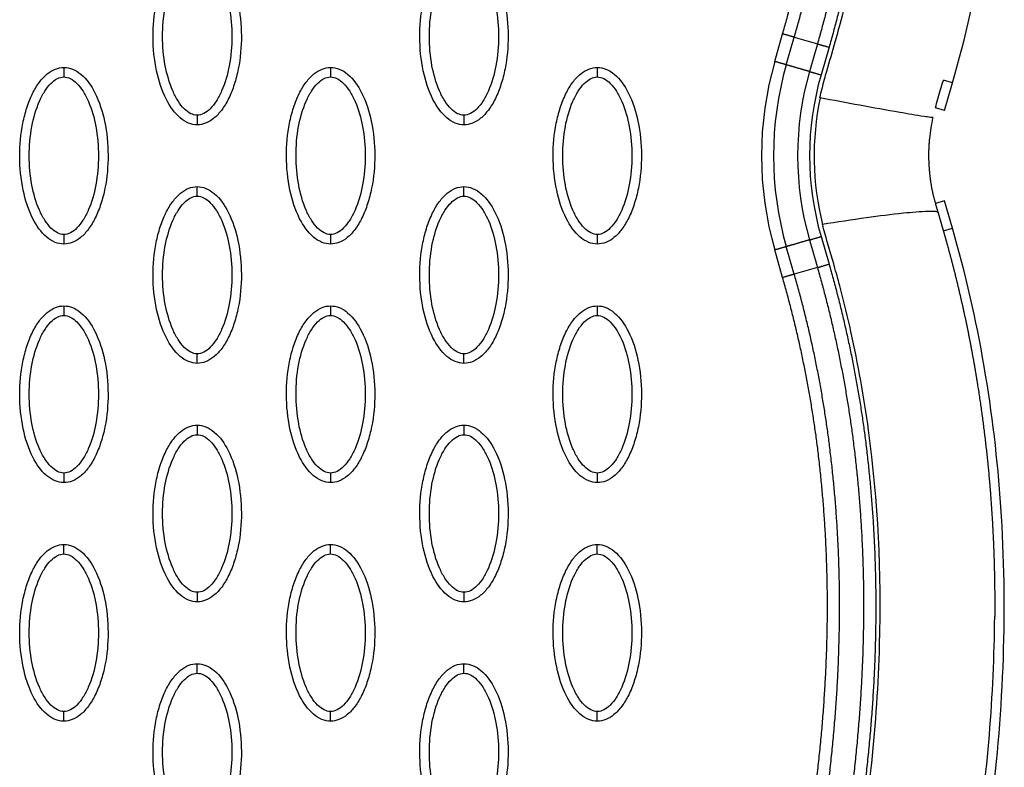
# Model space of a CAD drawing. Units: millimetres. Extents: x -12512 to 12353, y -7708 to 8854.
# Drawn here: x 661 to 765, y 466 to 544 of the extents above; entities that cross this region are included whole.
import ezdxf

# ---------------------------------------------------------------- set-up
doc = ezdxf.new("R2010")
doc.units = ezdxf.units.MM
doc.layers.add('DEFAULT', color=7, linetype='Continuous')

msp = doc.modelspace()

# ---------------------------------------------------------------- linework, layer by layer
at = {"layer": 'DEFAULT', "linetype": 'Continuous'}
for p, q in [((740.56, 540.06), (741.39, 542.95)), ((742.61, 542.6), (745.03, 541.9)), ((746.25, 541.55), (745.41, 538.66)), ((759.19, 537.82), (758.23, 538.09)), ((758.35, 534.93), (759.19, 537.82)), ((758.35, 534.93), (757.4, 535.21)), ((758.35, 525.48), (757.39, 525.2)), ((759.19, 522.59), (758.35, 525.48)), ((758.23, 522.31), (759.19, 522.59)), ((745.41, 521.72), (746.25, 518.83)), ((741.39, 517.43), (740.56, 520.32)), ((745.03, 518.48), (742.61, 517.78))]:
    msp.add_line(p, q, dxfattribs=at)
for centre, radius, start, end in [((774.69, 530.19), 35.52, 163.8641, 196.1356), ((774.91, 530.19), 34.48, 163.9695, 196.0304), ((774.9, 530.19), 31.94, 163.9696, 196.0305), ((774.69, 530.19), 30.48, 163.8644, 196.1358), ((774.7, 530.19), 30.01, 168.3449, 193.894), ((775.05, 530.14), 18.37, 167.2558, 174.2514)]:
    msp.add_arc(centre, radius, start, end, dxfattribs=at)
for points, knots in [([(759.19, 537.82), (761.94, 547.33), (765.36, 567.62), (764.12, 599.56), (756.72, 632.99), (748.19, 655.01), (743.09, 666.09)], [0, 0, 0, 0, 29.353151, 60.72507, 94.56671, 130.988569, 130.988569, 130.988569, 130.988569]), ([(745.3, 536.25), (745.44, 536.91), (745.67, 537.84), (746.23, 539.78), (746.79, 541.7), (747.64, 544.76), (748.96, 550.16), (751.27, 562.9), (752.18, 582.6), (749.31, 607.4), (745.1, 623.78), (742.45, 632.06)], [0, 0, 0, 0, 2.009884, 2.876369, 6.06985, 7.992851, 12.407222, 22.739046, 46.797836, 71.353416, 97.431292, 97.431292, 97.431292, 97.431292]), ([(680.05, 533.43), (679.74, 533.43), (679.09, 533.56), (677.84, 534.38), (676.58, 536.25), (675.65, 539.18), (675.31, 542.59), (675.57, 545.51), (676.13, 547.69), (676.7, 549.15), (677.41, 550.35), (678.23, 551.25), (679.11, 551.8), (679.75, 551.93), (680.05, 551.93)], [0, 0, 0, 0, 0.931276, 1.963919, 4.405768, 7.571965, 11.148137, 14.632233, 16.315096, 17.90115, 19.303978, 20.494603, 21.507941, 22.408096, 22.408096, 22.408096, 22.408096]), ([(680.05, 551.93), (680.36, 551.93), (681.01, 551.8), (682.26, 550.98), (683.52, 549.11), (684.45, 546.18), (684.78, 542.77), (684.53, 539.85), (683.97, 537.67), (683.4, 536.21), (682.69, 535.01), (681.87, 534.11), (680.99, 533.56), (680.35, 533.43), (680.05, 533.43)], [0, 0, 0, 0, 0.931276, 1.963919, 4.405768, 7.571965, 11.148137, 14.632233, 16.315096, 17.90115, 19.303978, 20.494603, 21.507941, 22.408096, 22.408096, 22.408096, 22.408096]), ([(708, 533.43), (707.69, 533.43), (707.03, 533.56), (705.78, 534.38), (704.52, 536.25), (703.59, 539.18), (703.26, 542.59), (703.52, 545.51), (704.08, 547.69), (704.65, 549.15), (705.35, 550.35), (706.17, 551.25), (707.06, 551.8), (707.7, 551.93), (708, 551.93)], [0, 0, 0, 0, 0.931276, 1.963919, 4.405768, 7.571965, 11.148137, 14.632233, 16.315096, 17.90115, 19.303978, 20.494603, 21.507941, 22.408096, 22.408096, 22.408096, 22.408096]), ([(708, 551.93), (708.31, 551.93), (708.96, 551.8), (710.21, 550.98), (711.47, 549.11), (712.4, 546.18), (712.73, 542.77), (712.48, 539.85), (711.92, 537.67), (711.35, 536.21), (710.64, 535.01), (709.82, 534.11), (708.93, 533.56), (708.3, 533.43), (708, 533.43)], [0, 0, 0, 0, 0.931276, 1.963919, 4.405768, 7.571965, 11.148137, 14.632233, 16.315096, 17.90115, 19.303978, 20.494603, 21.507941, 22.408096, 22.408096, 22.408096, 22.408096]), ([(680.05, 534.43), (679.82, 534.43), (679.31, 534.57), (678.62, 535.12), (677.99, 535.95), (677.23, 537.44), (676.59, 539.71), (676.33, 542.68), (676.59, 545.65), (677.23, 547.93), (677.99, 549.41), (678.62, 550.23), (679.3, 550.78), (679.81, 550.93), (680.05, 550.93)], [0, 0, 0, 0, 0.695548, 1.55083, 2.605063, 3.799426, 6.552763, 9.628831, 12.70974, 15.480796, 16.671344, 17.708738, 18.562502, 19.270195, 19.270195, 19.270195, 19.270195]), ([(680.05, 550.93), (680.28, 550.93), (680.79, 550.79), (681.48, 550.24), (682.11, 549.41), (682.87, 547.92), (683.51, 545.65), (683.76, 542.68), (683.51, 539.71), (682.87, 537.43), (682.11, 535.95), (681.48, 535.13), (680.8, 534.58), (680.29, 534.43), (680.05, 534.43)], [0, 0, 0, 0, 0.695548, 1.55083, 2.605063, 3.799426, 6.552763, 9.628831, 12.70974, 15.480796, 16.671344, 17.708738, 18.562502, 19.270195, 19.270195, 19.270195, 19.270195]), ([(708, 534.43), (707.76, 534.43), (707.26, 534.57), (706.57, 535.12), (705.94, 535.95), (705.17, 537.44), (704.54, 539.71), (704.28, 542.68), (704.54, 545.65), (705.17, 547.93), (705.94, 549.41), (706.57, 550.23), (707.25, 550.78), (707.76, 550.93), (708, 550.93)], [0, 0, 0, 0, 0.695548, 1.55083, 2.605063, 3.799426, 6.552763, 9.628831, 12.70974, 15.480796, 16.671344, 17.708738, 18.562502, 19.270195, 19.270195, 19.270195, 19.270195]), ([(708, 550.93), (708.23, 550.93), (708.74, 550.79), (709.42, 550.24), (710.06, 549.41), (710.82, 547.92), (711.45, 545.65), (711.71, 542.68), (711.46, 539.71), (710.82, 537.43), (710.05, 535.95), (709.43, 535.13), (708.74, 534.58), (708.23, 534.43), (708, 534.43)], [0, 0, 0, 0, 0.695548, 1.55083, 2.605063, 3.799426, 6.552763, 9.628831, 12.70974, 15.480796, 16.671344, 17.708738, 18.562502, 19.270195, 19.270195, 19.270195, 19.270195]), ([(666.08, 520.94), (665.76, 520.94), (665.11, 521.07), (663.86, 521.89), (662.6, 523.75), (661.67, 526.69), (661.34, 530.1), (661.6, 533.02), (662.16, 535.2), (662.73, 536.66), (663.43, 537.86), (664.25, 538.75), (665.14, 539.31), (665.78, 539.44), (666.08, 539.44)], [0, 0, 0, 0, 0.931276, 1.963919, 4.405768, 7.571965, 11.148137, 14.632233, 16.315096, 17.90115, 19.303978, 20.494603, 21.507941, 22.408096, 22.408096, 22.408096, 22.408096]), ([(666.08, 539.44), (666.39, 539.44), (667.04, 539.31), (668.29, 538.49), (669.55, 536.62), (670.48, 533.68), (670.81, 530.28), (670.56, 527.36), (670, 525.17), (669.42, 523.72), (668.72, 522.51), (667.9, 521.62), (667.01, 521.06), (666.38, 520.94), (666.08, 520.94)], [0, 0, 0, 0, 0.931276, 1.963919, 4.405768, 7.571965, 11.148137, 14.632233, 16.315096, 17.90115, 19.303978, 20.494603, 21.507941, 22.408096, 22.408096, 22.408096, 22.408096]), ([(694.02, 520.94), (693.71, 520.94), (693.06, 521.07), (691.81, 521.89), (690.55, 523.75), (689.62, 526.69), (689.29, 530.1), (689.54, 533.02), (690.1, 535.2), (690.67, 536.66), (691.38, 537.86), (692.2, 538.75), (693.09, 539.31), (693.72, 539.44), (694.02, 539.44)], [0, 0, 0, 0, 0.931276, 1.963919, 4.405768, 7.571965, 11.148137, 14.632233, 16.315096, 17.90115, 19.303978, 20.494603, 21.507941, 22.408096, 22.408096, 22.408096, 22.408096]), ([(694.02, 539.44), (694.33, 539.44), (694.99, 539.31), (696.24, 538.49), (697.5, 536.62), (698.43, 533.68), (698.76, 530.28), (698.5, 527.36), (697.94, 525.17), (697.37, 523.72), (696.67, 522.51), (695.85, 521.62), (694.96, 521.06), (694.32, 520.94), (694.02, 520.94)], [0, 0, 0, 0, 0.931276, 1.963919, 4.405768, 7.571965, 11.148137, 14.632233, 16.315096, 17.90115, 19.303978, 20.494603, 21.507941, 22.408096, 22.408096, 22.408096, 22.408096]), ([(721.97, 520.94), (721.66, 520.94), (721.01, 521.07), (719.76, 521.89), (718.5, 523.75), (717.57, 526.69), (717.23, 530.1), (717.49, 533.02), (718.05, 535.2), (718.62, 536.66), (719.33, 537.86), (720.15, 538.75), (721.03, 539.31), (721.67, 539.44), (721.97, 539.44)], [0, 0, 0, 0, 0.931276, 1.963919, 4.405768, 7.571965, 11.148137, 14.632233, 16.315096, 17.90115, 19.303978, 20.494603, 21.507941, 22.408096, 22.408096, 22.408096, 22.408096]), ([(721.97, 539.44), (722.28, 539.44), (722.93, 539.31), (724.18, 538.49), (725.44, 536.62), (726.37, 533.68), (726.71, 530.28), (726.45, 527.36), (725.89, 525.17), (725.32, 523.72), (724.61, 522.51), (723.79, 521.62), (722.91, 521.06), (722.27, 520.94), (721.97, 520.94)], [0, 0, 0, 0, 0.931276, 1.963919, 4.405768, 7.571965, 11.148137, 14.632233, 16.315096, 17.90115, 19.303978, 20.494603, 21.507941, 22.408096, 22.408096, 22.408096, 22.408096]), ([(666.08, 521.94), (665.84, 521.93), (665.33, 522.08), (664.65, 522.63), (664.02, 523.46), (663.25, 524.95), (662.62, 527.21), (662.36, 530.18), (662.62, 533.16), (663.25, 535.43), (664.02, 536.92), (664.64, 537.74), (665.33, 538.29), (665.84, 538.44), (666.08, 538.44)], [0, 0, 0, 0, 0.695548, 1.55083, 2.605063, 3.799426, 6.552763, 9.628831, 12.70974, 15.480796, 16.671344, 17.708738, 18.562502, 19.270195, 19.270195, 19.270195, 19.270195]), ([(666.08, 538.44), (666.31, 538.44), (666.82, 538.29), (667.5, 537.75), (668.14, 536.92), (668.9, 535.43), (669.53, 533.16), (669.79, 530.19), (669.53, 527.22), (668.9, 524.94), (668.13, 523.46), (667.51, 522.64), (666.82, 522.09), (666.31, 521.93), (666.08, 521.94)], [0, 0, 0, 0, 0.695548, 1.55083, 2.605063, 3.799426, 6.552763, 9.628831, 12.70974, 15.480796, 16.671344, 17.708738, 18.562502, 19.270195, 19.270195, 19.270195, 19.270195]), ([(694.02, 521.94), (693.79, 521.93), (693.28, 522.08), (692.59, 522.63), (691.96, 523.46), (691.2, 524.95), (690.57, 527.21), (690.31, 530.18), (690.56, 533.16), (691.2, 535.43), (691.96, 536.92), (692.59, 537.74), (693.27, 538.29), (693.79, 538.44), (694.02, 538.44)], [0, 0, 0, 0, 0.695548, 1.55083, 2.605063, 3.799426, 6.552763, 9.628831, 12.70974, 15.480796, 16.671344, 17.708738, 18.562502, 19.270195, 19.270195, 19.270195, 19.270195]), ([(694.02, 538.44), (694.26, 538.44), (694.76, 538.29), (695.45, 537.75), (696.08, 536.92), (696.85, 535.43), (697.48, 533.16), (697.74, 530.19), (697.48, 527.22), (696.85, 524.94), (696.08, 523.46), (695.45, 522.64), (694.77, 522.09), (694.26, 521.93), (694.02, 521.94)], [0, 0, 0, 0, 0.695548, 1.55083, 2.605063, 3.799426, 6.552763, 9.628831, 12.70974, 15.480796, 16.671344, 17.708738, 18.562502, 19.270195, 19.270195, 19.270195, 19.270195]), ([(721.97, 521.94), (721.74, 521.93), (721.23, 522.08), (720.54, 522.63), (719.91, 523.46), (719.15, 524.95), (718.51, 527.21), (718.26, 530.18), (718.51, 533.16), (719.15, 535.43), (719.91, 536.92), (720.54, 537.74), (721.22, 538.29), (721.73, 538.44), (721.97, 538.44)], [0, 0, 0, 0, 0.695548, 1.55083, 2.605063, 3.799426, 6.552763, 9.628831, 12.70974, 15.480796, 16.671344, 17.708738, 18.562502, 19.270195, 19.270195, 19.270195, 19.270195]), ([(721.97, 538.44), (722.2, 538.44), (722.71, 538.29), (723.4, 537.75), (724.03, 536.92), (724.79, 535.43), (725.43, 533.16), (725.69, 530.19), (725.43, 527.22), (724.79, 524.94), (724.03, 523.46), (723.4, 522.64), (722.72, 522.09), (722.21, 521.93), (721.97, 521.94)], [0, 0, 0, 0, 0.695548, 1.55083, 2.605063, 3.799426, 6.552763, 9.628831, 12.70974, 15.480796, 16.671344, 17.708738, 18.562502, 19.270195, 19.270195, 19.270195, 19.270195]), ([(757.4, 535.21), (757.48, 535.52), (757.67, 536.15), (757.95, 537.12), (758.13, 537.74), (758.23, 538.09), (758.23, 538.09)], [-0.98782571, -0.98782571, -0.98782571, -0.98782571, -0.97652232, -0.96478348, -0.95304464, -0.95289906, -0.95289906, -0.95289906, -0.95289906]), ([(757.13, 534.19), (757.13, 534.19), (757.1, 534.19), (757.02, 534.19), (756.72, 534.22), (755.58, 534.39), (751.71, 535.05), (748.08, 535.73), (745.3, 536.25)], [0, 0, 0, 0, 0.020861, 0.07556, 0.250275, 0.939835, 3.5239, 12.013514, 12.013514, 12.013514, 12.013514]), ([(680.05, 508.44), (679.74, 508.45), (679.09, 508.58), (677.84, 509.4), (676.58, 511.26), (675.65, 514.2), (675.31, 517.61), (675.57, 520.53), (676.13, 522.71), (676.7, 524.16), (677.41, 525.37), (678.23, 526.26), (679.11, 526.82), (679.75, 526.95), (680.05, 526.95)], [0, 0, 0, 0, 0.931276, 1.963919, 4.405768, 7.571965, 11.148137, 14.632233, 16.315096, 17.90115, 19.303978, 20.494603, 21.507941, 22.408096, 22.408096, 22.408096, 22.408096]), ([(680.05, 526.95), (680.36, 526.95), (681.01, 526.82), (682.26, 525.99), (683.52, 524.13), (684.45, 521.19), (684.78, 517.78), (684.53, 514.87), (683.97, 512.68), (683.4, 511.23), (682.69, 510.02), (681.87, 509.13), (680.99, 508.57), (680.35, 508.44), (680.05, 508.44)], [0, 0, 0, 0, 0.931276, 1.963919, 4.405768, 7.571965, 11.148137, 14.632233, 16.315096, 17.90115, 19.303978, 20.494603, 21.507941, 22.408096, 22.408096, 22.408096, 22.408096]), ([(708, 508.44), (707.69, 508.45), (707.03, 508.58), (705.78, 509.4), (704.52, 511.26), (703.59, 514.2), (703.26, 517.61), (703.52, 520.53), (704.08, 522.71), (704.65, 524.16), (705.35, 525.37), (706.17, 526.26), (707.06, 526.82), (707.7, 526.95), (708, 526.95)], [0, 0, 0, 0, 0.931276, 1.963919, 4.405768, 7.571965, 11.148137, 14.632233, 16.315096, 17.90115, 19.303978, 20.494603, 21.507941, 22.408096, 22.408096, 22.408096, 22.408096]), ([(708, 526.95), (708.31, 526.95), (708.96, 526.82), (710.21, 525.99), (711.47, 524.13), (712.4, 521.19), (712.73, 517.78), (712.48, 514.87), (711.92, 512.68), (711.35, 511.23), (710.64, 510.02), (709.82, 509.13), (708.93, 508.57), (708.3, 508.44), (708, 508.44)], [0, 0, 0, 0, 0.931276, 1.963919, 4.405768, 7.571965, 11.148137, 14.632233, 16.315096, 17.90115, 19.303978, 20.494603, 21.507941, 22.408096, 22.408096, 22.408096, 22.408096]), ([(680.05, 509.44), (679.82, 509.44), (679.31, 509.59), (678.62, 510.14), (677.99, 510.96), (677.23, 512.45), (676.59, 514.72), (676.33, 517.69), (676.59, 520.67), (677.23, 522.94), (677.99, 524.43), (678.62, 525.25), (679.3, 525.8), (679.81, 525.95), (680.05, 525.95)], [0, 0, 0, 0, 0.695548, 1.55083, 2.605063, 3.799426, 6.552763, 9.628831, 12.70974, 15.480796, 16.671344, 17.708738, 18.562502, 19.270195, 19.270195, 19.270195, 19.270195]), ([(680.05, 525.95), (680.28, 525.95), (680.79, 525.8), (681.48, 525.25), (682.11, 524.43), (682.87, 522.94), (683.51, 520.67), (683.76, 517.7), (683.51, 514.73), (682.87, 512.45), (682.11, 510.96), (681.48, 510.14), (680.8, 509.59), (680.29, 509.44), (680.05, 509.44)], [0, 0, 0, 0, 0.695548, 1.55083, 2.605063, 3.799426, 6.552763, 9.628831, 12.70974, 15.480796, 16.671344, 17.708738, 18.562502, 19.270195, 19.270195, 19.270195, 19.270195]), ([(708, 509.44), (707.76, 509.44), (707.26, 509.59), (706.57, 510.14), (705.94, 510.96), (705.17, 512.45), (704.54, 514.72), (704.28, 517.69), (704.54, 520.67), (705.17, 522.94), (705.94, 524.43), (706.57, 525.25), (707.25, 525.8), (707.76, 525.95), (708, 525.95)], [0, 0, 0, 0, 0.695548, 1.55083, 2.605063, 3.799426, 6.552763, 9.628831, 12.70974, 15.480796, 16.671344, 17.708738, 18.562502, 19.270195, 19.270195, 19.270195, 19.270195]), ([(708, 525.95), (708.23, 525.95), (708.74, 525.8), (709.42, 525.25), (710.06, 524.43), (710.82, 522.94), (711.45, 520.67), (711.71, 517.7), (711.46, 514.73), (710.82, 512.45), (710.05, 510.96), (709.43, 510.14), (708.74, 509.59), (708.23, 509.44), (708, 509.44)], [0, 0, 0, 0, 0.695548, 1.55083, 2.605063, 3.799426, 6.552763, 9.628831, 12.70974, 15.480796, 16.671344, 17.708738, 18.562502, 19.270195, 19.270195, 19.270195, 19.270195]), ([(757.67, 524.24), (757.65, 524.28), (757.56, 524.32), (757.22, 524.37), (756.04, 524.35), (753.64, 524.13), (749.93, 523.67), (747.1, 523.23), (745.56, 522.98)], [0, 0, 0, 0, 0.112966, 0.304327, 1.01964, 3.648991, 7.542862, 12.225535, 12.225535, 12.225535, 12.225535]), ([(742.56, 428.68), (743.97, 433.12), (746.38, 441.58), (749.97, 458.3), (752.15, 478.17), (751.24, 497.51), (749.03, 509.88), (747.67, 515.5), (746.73, 518.93), (746.06, 521.15), (745.64, 522.68), (745.56, 522.98)], [0, 0, 0, 0, 13.966173, 26.397182, 51.263088, 73.784059, 84.275477, 88.930657, 91.110664, 94.949136, 95.881739, 95.881739, 95.881739, 95.881739]), ([(743.09, 394.31), (748.19, 405.4), (756.72, 427.42), (764.12, 460.85), (765.36, 492.78), (761.94, 513.08), (759.19, 522.59)], [0, 0, 0, 0, 36.421842, 70.263478, 101.635405, 130.988568, 130.988568, 130.988568, 130.988568]), ([(666.08, 495.95), (665.76, 495.95), (665.11, 496.09), (663.86, 496.91), (662.6, 498.77), (661.67, 501.71), (661.34, 505.12), (661.6, 508.04), (662.16, 510.22), (662.73, 511.67), (663.43, 512.88), (664.25, 513.77), (665.14, 514.33), (665.78, 514.46), (666.08, 514.46)], [0, 0, 0, 0, 0.931276, 1.963919, 4.405768, 7.571965, 11.148137, 14.632233, 16.315096, 17.90115, 19.303978, 20.494603, 21.507941, 22.408096, 22.408096, 22.408096, 22.408096]), ([(666.08, 514.46), (666.39, 514.46), (667.04, 514.33), (668.29, 513.5), (669.55, 511.64), (670.48, 508.7), (670.81, 505.29), (670.56, 502.38), (670, 500.19), (669.42, 498.74), (668.72, 497.53), (667.9, 496.64), (667.01, 496.08), (666.38, 495.95), (666.08, 495.95)], [0, 0, 0, 0, 0.931276, 1.963919, 4.405768, 7.571965, 11.148137, 14.632233, 16.315096, 17.90115, 19.303978, 20.494603, 21.507941, 22.408096, 22.408096, 22.408096, 22.408096]), ([(694.02, 495.95), (693.71, 495.95), (693.06, 496.09), (691.81, 496.91), (690.55, 498.77), (689.62, 501.71), (689.29, 505.12), (689.54, 508.04), (690.1, 510.22), (690.67, 511.67), (691.38, 512.88), (692.2, 513.77), (693.09, 514.33), (693.72, 514.46), (694.02, 514.46)], [0, 0, 0, 0, 0.931277, 1.963919, 4.405768, 7.571965, 11.148137, 14.632233, 16.315096, 17.90115, 19.303978, 20.494603, 21.507941, 22.408096, 22.408096, 22.408096, 22.408096]), ([(694.02, 514.46), (694.33, 514.46), (694.99, 514.33), (696.24, 513.5), (697.5, 511.64), (698.43, 508.7), (698.76, 505.29), (698.5, 502.38), (697.94, 500.19), (697.37, 498.74), (696.67, 497.53), (695.85, 496.64), (694.96, 496.08), (694.32, 495.95), (694.02, 495.95)], [0, 0, 0, 0, 0.931277, 1.963919, 4.405768, 7.571965, 11.148137, 14.632233, 16.315096, 17.90115, 19.303978, 20.494603, 21.507941, 22.408096, 22.408096, 22.408096, 22.408096]), ([(721.97, 495.95), (721.66, 495.95), (721.01, 496.09), (719.76, 496.91), (718.5, 498.77), (717.57, 501.71), (717.23, 505.12), (717.49, 508.04), (718.05, 510.22), (718.62, 511.67), (719.33, 512.88), (720.15, 513.77), (721.03, 514.33), (721.67, 514.46), (721.97, 514.46)], [0, 0, 0, 0, 0.931276, 1.963919, 4.405768, 7.571965, 11.148137, 14.632233, 16.315096, 17.90115, 19.303978, 20.494603, 21.507941, 22.408096, 22.408096, 22.408096, 22.408096]), ([(721.97, 514.46), (722.28, 514.46), (722.93, 514.33), (724.18, 513.5), (725.44, 511.64), (726.37, 508.7), (726.71, 505.29), (726.45, 502.38), (725.89, 500.19), (725.32, 498.74), (724.61, 497.53), (723.79, 496.64), (722.91, 496.08), (722.27, 495.95), (721.97, 495.95)], [0, 0, 0, 0, 0.931276, 1.963919, 4.405768, 7.571965, 11.148137, 14.632233, 16.315096, 17.90115, 19.303978, 20.494603, 21.507941, 22.408096, 22.408096, 22.408096, 22.408096]), ([(666.08, 496.95), (665.84, 496.95), (665.33, 497.1), (664.65, 497.65), (664.02, 498.47), (663.25, 499.96), (662.62, 502.23), (662.36, 505.2), (662.62, 508.18), (663.25, 510.45), (664.02, 511.94), (664.64, 512.76), (665.33, 513.31), (665.84, 513.46), (666.08, 513.46)], [0, 0, 0, 0, 0.695548, 1.55083, 2.605063, 3.799426, 6.552763, 9.628831, 12.70974, 15.480796, 16.671344, 17.708738, 18.562502, 19.270195, 19.270195, 19.270195, 19.270195]), ([(666.08, 513.46), (666.31, 513.46), (666.82, 513.31), (667.5, 512.76), (668.14, 511.94), (668.9, 510.45), (669.53, 508.18), (669.79, 505.21), (669.53, 502.23), (668.9, 499.96), (668.13, 498.47), (667.51, 497.65), (666.82, 497.1), (666.31, 496.95), (666.08, 496.95)], [0, 0, 0, 0, 0.695548, 1.55083, 2.605063, 3.799426, 6.552763, 9.628831, 12.70974, 15.480796, 16.671344, 17.708738, 18.562502, 19.270195, 19.270195, 19.270195, 19.270195]), ([(694.02, 496.95), (693.79, 496.95), (693.28, 497.1), (692.59, 497.65), (691.96, 498.47), (691.2, 499.96), (690.57, 502.23), (690.31, 505.2), (690.56, 508.18), (691.2, 510.45), (691.96, 511.94), (692.59, 512.76), (693.27, 513.31), (693.79, 513.46), (694.02, 513.46)], [0, 0, 0, 0, 0.695548, 1.55083, 2.605063, 3.799426, 6.552763, 9.628831, 12.70974, 15.480796, 16.671344, 17.708738, 18.562502, 19.270195, 19.270195, 19.270195, 19.270195]), ([(694.02, 513.46), (694.26, 513.46), (694.76, 513.31), (695.45, 512.76), (696.08, 511.94), (696.85, 510.45), (697.48, 508.18), (697.74, 505.21), (697.48, 502.23), (696.85, 499.96), (696.08, 498.47), (695.45, 497.65), (694.77, 497.1), (694.26, 496.95), (694.02, 496.95)], [0, 0, 0, 0, 0.695548, 1.55083, 2.605063, 3.799426, 6.552763, 9.628831, 12.70974, 15.480796, 16.671344, 17.708738, 18.562502, 19.270195, 19.270195, 19.270195, 19.270195]), ([(721.97, 496.95), (721.74, 496.95), (721.23, 497.1), (720.54, 497.65), (719.91, 498.47), (719.15, 499.96), (718.51, 502.23), (718.26, 505.2), (718.51, 508.18), (719.15, 510.45), (719.91, 511.94), (720.54, 512.76), (721.22, 513.31), (721.73, 513.46), (721.97, 513.46)], [0, 0, 0, 0, 0.695548, 1.55083, 2.605063, 3.799426, 6.552763, 9.628831, 12.70974, 15.480796, 16.671344, 17.708738, 18.562502, 19.270195, 19.270195, 19.270195, 19.270195]), ([(721.97, 513.46), (722.2, 513.46), (722.71, 513.31), (723.4, 512.76), (724.03, 511.94), (724.79, 510.45), (725.43, 508.18), (725.69, 505.21), (725.43, 502.23), (724.79, 499.96), (724.03, 498.47), (723.4, 497.65), (722.72, 497.1), (722.21, 496.95), (721.97, 496.95)], [0, 0, 0, 0, 0.695548, 1.55083, 2.605063, 3.799426, 6.552763, 9.628831, 12.70974, 15.480796, 16.671344, 17.708738, 18.562502, 19.270195, 19.270195, 19.270195, 19.270195]), ([(680.05, 483.46), (679.74, 483.46), (679.09, 483.59), (677.84, 484.42), (676.58, 486.28), (675.65, 489.22), (675.31, 492.63), (675.57, 495.54), (676.13, 497.73), (676.7, 499.18), (677.41, 500.39), (678.23, 501.28), (679.11, 501.84), (679.75, 501.97), (680.05, 501.97)], [0, 0, 0, 0, 0.931277, 1.963919, 4.405768, 7.571965, 11.148137, 14.632233, 16.315096, 17.90115, 19.303978, 20.494603, 21.507941, 22.408096, 22.408096, 22.408096, 22.408096]), ([(680.05, 501.97), (680.36, 501.97), (681.01, 501.83), (682.26, 501.01), (683.52, 499.15), (684.45, 496.21), (684.78, 492.8), (684.53, 489.88), (683.97, 487.7), (683.4, 486.25), (682.69, 485.04), (681.87, 484.15), (680.99, 483.59), (680.35, 483.46), (680.05, 483.46)], [0, 0, 0, 0, 0.931276, 1.963919, 4.405768, 7.571965, 11.148137, 14.632233, 16.315096, 17.90115, 19.303978, 20.494603, 21.507941, 22.408096, 22.408096, 22.408096, 22.408096]), ([(708, 483.46), (707.69, 483.46), (707.03, 483.59), (705.78, 484.42), (704.52, 486.28), (703.59, 489.22), (703.26, 492.63), (703.52, 495.54), (704.08, 497.73), (704.65, 499.18), (705.35, 500.39), (706.17, 501.28), (707.06, 501.84), (707.7, 501.97), (708, 501.97)], [0, 0, 0, 0, 0.931276, 1.963919, 4.405768, 7.571965, 11.148137, 14.632233, 16.315096, 17.90115, 19.303978, 20.494603, 21.507941, 22.408096, 22.408096, 22.408096, 22.408096]), ([(708, 501.97), (708.31, 501.97), (708.96, 501.83), (710.21, 501.01), (711.47, 499.15), (712.4, 496.21), (712.73, 492.8), (712.48, 489.88), (711.92, 487.7), (711.35, 486.25), (710.64, 485.04), (709.82, 484.15), (708.93, 483.59), (708.3, 483.46), (708, 483.46)], [0, 0, 0, 0, 0.931276, 1.963919, 4.405768, 7.571965, 11.148137, 14.632233, 16.315096, 17.90115, 19.303978, 20.494603, 21.507941, 22.408096, 22.408096, 22.408096, 22.408096]), ([(680.05, 484.46), (679.82, 484.46), (679.31, 484.61), (678.62, 485.16), (677.99, 485.98), (677.23, 487.47), (676.59, 489.74), (676.33, 492.71), (676.59, 495.69), (677.23, 497.96), (677.99, 499.45), (678.62, 500.27), (679.3, 500.82), (679.81, 500.97), (680.05, 500.97)], [0, 0, 0, 0, 0.695548, 1.55083, 2.605063, 3.799426, 6.552763, 9.628831, 12.70974, 15.480796, 16.671344, 17.708738, 18.562502, 19.270195, 19.270195, 19.270195, 19.270195]), ([(680.05, 500.97), (680.28, 500.97), (680.79, 500.82), (681.48, 500.27), (682.11, 499.45), (682.87, 497.96), (683.51, 495.69), (683.76, 492.72), (683.51, 489.74), (682.87, 487.47), (682.11, 485.98), (681.48, 485.16), (680.8, 484.61), (680.29, 484.46), (680.05, 484.46)], [0, 0, 0, 0, 0.695548, 1.55083, 2.605063, 3.799426, 6.552763, 9.628831, 12.70974, 15.480796, 16.671344, 17.708738, 18.562502, 19.270195, 19.270195, 19.270195, 19.270195]), ([(708, 484.46), (707.76, 484.46), (707.26, 484.61), (706.57, 485.16), (705.94, 485.98), (705.17, 487.47), (704.54, 489.74), (704.28, 492.71), (704.54, 495.69), (705.17, 497.96), (705.94, 499.45), (706.57, 500.27), (707.25, 500.82), (707.76, 500.97), (708, 500.97)], [0, 0, 0, 0, 0.695548, 1.55083, 2.605063, 3.799426, 6.552763, 9.628831, 12.70974, 15.480796, 16.671344, 17.708738, 18.562502, 19.270195, 19.270195, 19.270195, 19.270195]), ([(708, 500.97), (708.23, 500.97), (708.74, 500.82), (709.42, 500.27), (710.06, 499.45), (710.82, 497.96), (711.45, 495.69), (711.71, 492.72), (711.46, 489.74), (710.82, 487.47), (710.05, 485.98), (709.43, 485.16), (708.74, 484.61), (708.23, 484.46), (708, 484.46)], [0, 0, 0, 0, 0.695548, 1.55083, 2.605063, 3.799426, 6.552763, 9.628831, 12.70974, 15.480796, 16.671344, 17.708738, 18.562502, 19.270195, 19.270195, 19.270195, 19.270195]), ([(666.08, 470.97), (665.76, 470.97), (665.11, 471.1), (663.86, 471.92), (662.6, 473.79), (661.67, 476.73), (661.34, 480.14), (661.6, 483.05), (662.16, 485.24), (662.73, 486.69), (663.43, 487.9), (664.25, 488.79), (665.14, 489.35), (665.78, 489.47), (666.08, 489.47)], [0, 0, 0, 0, 0.931276, 1.963919, 4.405768, 7.571965, 11.148137, 14.632233, 16.315096, 17.90115, 19.303978, 20.494603, 21.507941, 22.408096, 22.408096, 22.408096, 22.408096]), ([(666.08, 489.47), (666.39, 489.47), (667.04, 489.34), (668.29, 488.52), (669.55, 486.66), (670.48, 483.72), (670.81, 480.31), (670.56, 477.39), (670, 475.21), (669.42, 473.76), (668.72, 472.55), (667.9, 471.66), (667.01, 471.1), (666.38, 470.97), (666.08, 470.97)], [0, 0, 0, 0, 0.931277, 1.963919, 4.405768, 7.571965, 11.148137, 14.632233, 16.315096, 17.90115, 19.303978, 20.494603, 21.507941, 22.408096, 22.408096, 22.408096, 22.408096]), ([(694.02, 470.97), (693.71, 470.97), (693.06, 471.1), (691.81, 471.92), (690.55, 473.79), (689.62, 476.73), (689.29, 480.14), (689.54, 483.05), (690.1, 485.24), (690.67, 486.69), (691.38, 487.9), (692.2, 488.79), (693.09, 489.35), (693.72, 489.47), (694.02, 489.47)], [0, 0, 0, 0, 0.931276, 1.963919, 4.405768, 7.571965, 11.148137, 14.632233, 16.315096, 17.90115, 19.303978, 20.494603, 21.507941, 22.408096, 22.408096, 22.408096, 22.408096]), ([(694.02, 489.47), (694.33, 489.47), (694.99, 489.34), (696.24, 488.52), (697.5, 486.66), (698.43, 483.72), (698.76, 480.31), (698.5, 477.39), (697.94, 475.21), (697.37, 473.76), (696.67, 472.55), (695.85, 471.66), (694.96, 471.1), (694.32, 470.97), (694.02, 470.97)], [0, 0, 0, 0, 0.931277, 1.963919, 4.405768, 7.571965, 11.148137, 14.632233, 16.315096, 17.90115, 19.303978, 20.494603, 21.507941, 22.408096, 22.408096, 22.408096, 22.408096]), ([(721.97, 470.97), (721.66, 470.97), (721.01, 471.1), (719.76, 471.92), (718.5, 473.79), (717.57, 476.73), (717.23, 480.14), (717.49, 483.05), (718.05, 485.24), (718.62, 486.69), (719.33, 487.9), (720.15, 488.79), (721.03, 489.35), (721.67, 489.47), (721.97, 489.47)], [0, 0, 0, 0, 0.931276, 1.963919, 4.405768, 7.571965, 11.148137, 14.632233, 16.315096, 17.90115, 19.303978, 20.494603, 21.507941, 22.408096, 22.408096, 22.408096, 22.408096]), ([(721.97, 489.47), (722.28, 489.47), (722.93, 489.34), (724.18, 488.52), (725.44, 486.66), (726.37, 483.72), (726.71, 480.31), (726.45, 477.39), (725.89, 475.21), (725.32, 473.76), (724.61, 472.55), (723.79, 471.66), (722.91, 471.1), (722.27, 470.97), (721.97, 470.97)], [0, 0, 0, 0, 0.931276, 1.963919, 4.405768, 7.571965, 11.148137, 14.632233, 16.315096, 17.90115, 19.303978, 20.494603, 21.507941, 22.408096, 22.408096, 22.408096, 22.408096]), ([(666.08, 471.97), (665.84, 471.97), (665.33, 472.12), (664.65, 472.66), (664.02, 473.49), (663.25, 474.98), (662.62, 477.25), (662.36, 480.22), (662.62, 483.19), (663.25, 485.47), (664.02, 486.96), (664.64, 487.77), (665.33, 488.32), (665.84, 488.48), (666.08, 488.48)], [0, 0, 0, 0, 0.695548, 1.55083, 2.605063, 3.799426, 6.552763, 9.628831, 12.70974, 15.480796, 16.671344, 17.708738, 18.562502, 19.270195, 19.270195, 19.270195, 19.270195]), ([(666.08, 488.48), (666.31, 488.48), (666.82, 488.33), (667.5, 487.78), (668.14, 486.95), (668.9, 485.46), (669.53, 483.2), (669.79, 480.23), (669.53, 477.25), (668.9, 474.98), (668.13, 473.49), (667.51, 472.67), (666.82, 472.12), (666.31, 471.97), (666.08, 471.97)], [0, 0, 0, 0, 0.695548, 1.55083, 2.605063, 3.799426, 6.552763, 9.628831, 12.70974, 15.480796, 16.671344, 17.708738, 18.562502, 19.270195, 19.270195, 19.270195, 19.270195]), ([(694.02, 471.97), (693.79, 471.97), (693.28, 472.12), (692.59, 472.66), (691.96, 473.49), (691.2, 474.98), (690.57, 477.25), (690.31, 480.22), (690.56, 483.19), (691.2, 485.47), (691.96, 486.96), (692.59, 487.77), (693.27, 488.32), (693.79, 488.48), (694.02, 488.48)], [0, 0, 0, 0, 0.695548, 1.55083, 2.605063, 3.799426, 6.552763, 9.628831, 12.70974, 15.480796, 16.671344, 17.708738, 18.562502, 19.270195, 19.270195, 19.270195, 19.270195]), ([(694.02, 488.48), (694.26, 488.48), (694.76, 488.33), (695.45, 487.78), (696.08, 486.95), (696.85, 485.46), (697.48, 483.2), (697.74, 480.23), (697.48, 477.25), (696.85, 474.98), (696.08, 473.49), (695.45, 472.67), (694.77, 472.12), (694.26, 471.97), (694.02, 471.97)], [0, 0, 0, 0, 0.695548, 1.55083, 2.605063, 3.799426, 6.552763, 9.628831, 12.70974, 15.480796, 16.671344, 17.708738, 18.562502, 19.270195, 19.270195, 19.270195, 19.270195]), ([(721.97, 471.97), (721.74, 471.97), (721.23, 472.12), (720.54, 472.66), (719.91, 473.49), (719.15, 474.98), (718.51, 477.25), (718.26, 480.22), (718.51, 483.19), (719.15, 485.47), (719.91, 486.96), (720.54, 487.77), (721.22, 488.32), (721.73, 488.48), (721.97, 488.48)], [0, 0, 0, 0, 0.695548, 1.55083, 2.605063, 3.799426, 6.552763, 9.628831, 12.70974, 15.480796, 16.671344, 17.708738, 18.562502, 19.270195, 19.270195, 19.270195, 19.270195]), ([(721.97, 488.48), (722.2, 488.48), (722.71, 488.33), (723.4, 487.78), (724.03, 486.95), (724.79, 485.46), (725.43, 483.2), (725.69, 480.23), (725.43, 477.25), (724.79, 474.98), (724.03, 473.49), (723.4, 472.67), (722.72, 472.12), (722.21, 471.97), (721.97, 471.97)], [0, 0, 0, 0, 0.695548, 1.55083, 2.605063, 3.799426, 6.552763, 9.628831, 12.70974, 15.480796, 16.671344, 17.708738, 18.562502, 19.270195, 19.270195, 19.270195, 19.270195]), ([(754.69, 427.25), (757.71, 437.07), (761.98, 455.14), (763.55, 473.66), (763.61, 481.93)], [107.306486, 107.306486, 107.306486, 107.306486, 137.968432, 162.67755, 162.67755, 162.67755, 162.67755]), ([(680.05, 458.48), (679.74, 458.48), (679.09, 458.61), (677.84, 459.43), (676.58, 461.3), (675.65, 464.24), (675.31, 467.64), (675.57, 470.56), (676.13, 472.75), (676.7, 474.2), (677.41, 475.4), (678.23, 476.3), (679.11, 476.86), (679.75, 476.98), (680.05, 476.98)], [0, 0, 0, 0, 0.931276, 1.963919, 4.405768, 7.571965, 11.148137, 14.632233, 16.315096, 17.90115, 19.303978, 20.494603, 21.507941, 22.408096, 22.408096, 22.408096, 22.408096]), ([(680.05, 476.98), (680.36, 476.98), (681.01, 476.85), (682.26, 476.03), (683.52, 474.16), (684.45, 471.23), (684.78, 467.82), (684.53, 464.9), (683.97, 462.72), (683.4, 461.26), (682.69, 460.06), (681.87, 459.17), (680.99, 458.61), (680.35, 458.48), (680.05, 458.48)], [0, 0, 0, 0, 0.931276, 1.963919, 4.405768, 7.571965, 11.148137, 14.632233, 16.315096, 17.90115, 19.303978, 20.494603, 21.507941, 22.408096, 22.408096, 22.408096, 22.408096]), ([(708, 458.48), (707.69, 458.48), (707.03, 458.61), (705.78, 459.43), (704.52, 461.3), (703.59, 464.24), (703.26, 467.64), (703.52, 470.56), (704.08, 472.75), (704.65, 474.2), (705.35, 475.4), (706.17, 476.3), (707.06, 476.86), (707.7, 476.98), (708, 476.98)], [0, 0, 0, 0, 0.931276, 1.963919, 4.405768, 7.571965, 11.148137, 14.632233, 16.315096, 17.90115, 19.303978, 20.494603, 21.507941, 22.408096, 22.408096, 22.408096, 22.408096]), ([(708, 476.98), (708.31, 476.98), (708.96, 476.85), (710.21, 476.03), (711.47, 474.16), (712.4, 471.23), (712.73, 467.82), (712.48, 464.9), (711.92, 462.72), (711.35, 461.26), (710.64, 460.06), (709.82, 459.17), (708.93, 458.61), (708.3, 458.48), (708, 458.48)], [0, 0, 0, 0, 0.931276, 1.963919, 4.405768, 7.571965, 11.148137, 14.632233, 16.315096, 17.90115, 19.303978, 20.494603, 21.507941, 22.408096, 22.408096, 22.408096, 22.408096]), ([(680.05, 459.48), (679.82, 459.48), (679.31, 459.63), (678.62, 460.17), (677.99, 461), (677.23, 462.49), (676.59, 464.76), (676.33, 467.73), (676.59, 470.7), (677.23, 472.98), (677.99, 474.46), (678.62, 475.28), (679.3, 475.83), (679.81, 475.99), (680.05, 475.98)], [0, 0, 0, 0, 0.695548, 1.55083, 2.605063, 3.799426, 6.552763, 9.628831, 12.70974, 15.480796, 16.671344, 17.708738, 18.562502, 19.270195, 19.270195, 19.270195, 19.270195]), ([(680.05, 475.98), (680.28, 475.99), (680.79, 475.84), (681.48, 475.29), (682.11, 474.46), (682.87, 472.97), (683.51, 470.71), (683.76, 467.74), (683.51, 464.76), (682.87, 462.49), (682.11, 461), (681.48, 460.18), (680.8, 459.63), (680.29, 459.48), (680.05, 459.48)], [0, 0, 0, 0, 0.695548, 1.55083, 2.605063, 3.799426, 6.552763, 9.628831, 12.70974, 15.480796, 16.671344, 17.708738, 18.562502, 19.270195, 19.270195, 19.270195, 19.270195]), ([(708, 459.48), (707.76, 459.48), (707.26, 459.63), (706.57, 460.17), (705.94, 461), (705.17, 462.49), (704.54, 464.76), (704.28, 467.73), (704.54, 470.7), (705.17, 472.98), (705.94, 474.46), (706.57, 475.28), (707.25, 475.83), (707.76, 475.99), (708, 475.98)], [0, 0, 0, 0, 0.695548, 1.55083, 2.605063, 3.799426, 6.552763, 9.628831, 12.70974, 15.480796, 16.671344, 17.708738, 18.562502, 19.270195, 19.270195, 19.270195, 19.270195]), ([(708, 475.98), (708.23, 475.99), (708.74, 475.84), (709.42, 475.29), (710.06, 474.46), (710.82, 472.97), (711.45, 470.71), (711.71, 467.74), (711.46, 464.76), (710.82, 462.49), (710.05, 461), (709.43, 460.18), (708.74, 459.63), (708.23, 459.48), (708, 459.48)], [0, 0, 0, 0, 0.695548, 1.55083, 2.605063, 3.799426, 6.552763, 9.628831, 12.70974, 15.480796, 16.671344, 17.708738, 18.562502, 19.270195, 19.270195, 19.270195, 19.270195])]:
    msp.add_open_spline(points, degree=3, knots=knots, dxfattribs=at)
for points, weights, degree, knots in [([(730.86, 660.45), (735.2, 651), (739.04, 641.29), (742.18, 631.37), (744.95, 622.63), (747.19, 613.71), (748.74, 604.68), (750.09, 596.78), (750.92, 588.79), (751.11, 580.78), (751.28, 573.72), (750.92, 566.67), (750.02, 559.67), (749.22, 553.54), (747.96, 547.49), (746.25, 541.55)], [1, 1.02306191005, 1.04665567179, 1.07079355074, 1.07079355074, 1.07079355074, 1.07079355074, 1.07079355074, 1.07079355074, 1.07079355074, 1.0686991513, 1.0686991513, 1.07079355074, 1.06875264573, 1.06875264573, 1.07079355074], 3, [1.225922, 1.225922, 1.225922, 1.225922, 32.562281, 32.562281, 32.562281, 60.142975, 60.142975, 60.142975, 84.230658, 84.230658, 84.230658, 105.391997, 105.391997, 105.391997, 123.916383, 123.916383, 123.916383, 123.916383]), ([(729.7, 659.92), (734.03, 650.51), (737.84, 640.85), (740.97, 630.98), (743.72, 622.29), (745.94, 613.43), (747.48, 604.46), (748.82, 596.62), (749.65, 588.69), (749.83, 580.75), (750, 573.75), (749.64, 566.77), (748.75, 559.83), (747.96, 553.77), (746.72, 547.78), (745.03, 541.9)], [1, 1.02306191005, 1.04665567179, 1.07079355074, 1.07079355074, 1.07079355074, 1.07079355074, 1.07079355074, 1.07079355074, 1.07079355074, 1.06869988995, 1.06869988995, 1.07079355074, 1.06875324249, 1.06875324249, 1.07079355074], 3, [1.225922, 1.225922, 1.225922, 1.225922, 32.562281, 32.562281, 32.562281, 60.142975, 60.142975, 60.142975, 84.230658, 84.230658, 84.230658, 105.195332, 105.195332, 105.195332, 123.524658, 123.524658, 123.524658, 123.524658]), ([(741.39, 542.95), (743.05, 548.74), (744.27, 554.63), (745.03, 560.6), (745.89, 567.44), (746.23, 574.33), (746.03, 581.22), (745.81, 589.08), (744.96, 596.91), (743.6, 604.66), (742.05, 613.41), (739.85, 622.05), (737.13, 630.52), (734.09, 640), (730.42, 649.28), (726.25, 658.33)], [1, 0.998037870086, 0.998037870086, 1, 0.99800296559, 0.99800296559, 1, 1, 1, 1, 1, 1, 1, 0.977459975455, 0.955428003617, 0.933892632965], 3, [0, 0, 0, 0, 18.034058, 18.034058, 18.034058, 38.6999, 38.6999, 38.6999, 62.519642, 62.519642, 62.519642, 89.452954, 89.452954, 89.452954, 119.616609, 119.616609, 119.616609, 119.616609]), ([(742.61, 542.6), (744.3, 548.45), (745.53, 554.4), (746.29, 560.44), (747.17, 567.34), (747.51, 574.3), (747.3, 581.26), (747.09, 589.18), (746.23, 597.08), (744.85, 604.88), (743.3, 613.7), (741.08, 622.39), (738.35, 630.91), (735.29, 640.45), (731.59, 649.78), (727.41, 658.87)], [1, 0.99803728617, 0.99803728617, 1, 0.998002219989, 0.998002219989, 1, 1, 1, 1, 1, 1, 1, 0.977459975455, 0.955428003617, 0.933892632965], 3, [0, 0, 0, 0, 18.232034, 18.232034, 18.232034, 39.096618, 39.096618, 39.096618, 62.91636, 62.91636, 62.91636, 89.849672, 89.849672, 89.849672, 120.013327, 120.013327, 120.013327, 120.013327]), ([(744.2, 539.01), (743.77, 539.13), (742.99, 539.36), (742.2, 539.59), (741.77, 539.71)], [1, 0.877697654033, 1, 0.877697654033, 1], 2, [0, 0, 0, 1.499276, 1.499276, 2.998552, 2.998552, 2.998552]), ([(756.77, 531.98), (756.68, 531.09), (756.68, 530.19), (756.69, 529.18), (756.8, 528.18), (756.91, 527.17), (757.13, 526.19), (757.38, 525.21), (757.67, 524.24)], [1, 0.998733072527, 1, 0.998502037775, 1, 0.9982178968, 1, 0.999697929467, 1], 2, [0, 0, 0, 1.795353, 1.795353, 3.813909, 3.813909, 5.831323, 5.831323, 7.849782, 7.849782, 7.849782]), ([(757.67, 524.24), (757.76, 523.92), (757.86, 523.59), (757.95, 523.27), (758.04, 522.94), (758.14, 522.62), (758.23, 522.3), (758.34, 521.91), (758.45, 521.53), (758.56, 521.15), (758.82, 520.21), (759.07, 519.28), (759.31, 518.34), (759.65, 517.01), (759.96, 515.68), (760.26, 514.35), (760.86, 511.67), (761.37, 508.99), (761.8, 506.28), (762.66, 500.88), (763.22, 495.43), (763.46, 489.96), (763.58, 487.28), (763.63, 484.61), (763.61, 481.93)], [1, 1, 1, 1, 1, 1, 1, 1, 1, 1, 0.999954888594, 0.999954888594, 1, 0.99992254981, 0.99992254981, 1, 0.999691910994, 0.999691910994, 1, 0.99892663201, 0.99892663201, 1, 0.999775120234, 0.999775120234, 1], 3, [0.002213, 0.002213, 0.002213, 0.002213, 1.011206, 1.011206, 1.011206, 2.021808, 2.021808, 2.021808, 3.21885, 3.21885, 3.21885, 6.124557, 6.124557, 6.124557, 10.231116, 10.231116, 10.231116, 18.440879, 18.440879, 18.440879, 34.859921, 34.859921, 34.859921, 42.888845, 42.888845, 42.888845, 42.888845]), ([(744.2, 521.37), (743.77, 521.25), (742.99, 521.02), (742.2, 520.79), (741.77, 520.67)], [1, 0.877694275841, 1, 0.877694275841, 1], 2, [-2.998593, -2.998593, -2.998593, -1.499297, -1.499297, 0, 0, 0]), ([(745.03, 518.48), (746.75, 512.5), (748, 506.42), (748.79, 500.25), (749.67, 493.31), (750.01, 486.32), (749.82, 479.33), (749.62, 471.38), (748.78, 463.45), (747.43, 455.62), (745.87, 446.64), (743.64, 437.79), (740.87, 429.11), (737.76, 419.34), (733.98, 409.78), (729.7, 400.46)], [1, 0.998034927219, 0.998034927219, 1, 0.998052268338, 0.998052268338, 1, 1, 1, 1, 1, 1, 1, 0.977458034249, 0.955424208719, 0.933887068929], 3, [0, 0, 0, 0, 18.629275, 18.629275, 18.629275, 39.597885, 39.597885, 39.597885, 63.69056, 63.69056, 63.69056, 91.271173, 91.271173, 91.271173, 122.294551, 122.294551, 122.294551, 122.294551]), ([(746.25, 518.83), (747.99, 512.8), (749.26, 506.64), (750.06, 500.41), (750.94, 493.41), (751.29, 486.35), (751.1, 479.29), (750.9, 471.28), (750.05, 463.29), (748.68, 455.4), (747.12, 446.36), (744.87, 437.45), (742.09, 428.72), (738.96, 418.89), (735.16, 409.29), (730.86, 399.93)], [1, 0.998034348758, 0.998034348758, 1, 0.998051570383, 0.998051570383, 1, 1, 1, 1, 1, 1, 1, 0.977458034249, 0.955424208719, 0.933887068929], 3, [0, 0, 0, 0, 18.827343, 18.827343, 18.827343, 39.992207, 39.992207, 39.992207, 64.084883, 64.084883, 64.084883, 91.665495, 91.665495, 91.665495, 122.688873, 122.688873, 122.688873, 122.688873]), ([(726.25, 402.05), (730.36, 410.98), (734, 420.14), (737.02, 429.5), (739.74, 437.96), (741.96, 446.59), (743.53, 455.33), (744.91, 463.09), (745.78, 470.94), (746.02, 478.81), (746.23, 485.71), (745.92, 492.61), (745.07, 499.47), (744.31, 505.54), (743.08, 511.54), (741.39, 517.43)], [1, 1.02306021995, 1.04665221363, 1.07078824389, 1.07078824389, 1.07078824389, 1.07078824389, 1.07078824389, 1.07078824389, 1.07078824389, 1.06865331939, 1.06865331939, 1.07078824389, 1.06861710187, 1.06861710187, 1.07078824389], 3, [1.199943, 1.199943, 1.199943, 1.199943, 30.977397, 30.977397, 30.977397, 57.898416, 57.898416, 57.898416, 81.762423, 81.762423, 81.762423, 102.463066, 102.463066, 102.463066, 120.812199, 120.812199, 120.812199, 120.812199]), ([(727.41, 401.51), (731.54, 410.49), (735.2, 419.69), (738.23, 429.1), (740.97, 437.61), (743.21, 446.3), (744.78, 455.11), (746.18, 462.92), (747.06, 470.83), (747.29, 478.77), (747.51, 485.74), (747.19, 492.71), (746.33, 499.63), (745.57, 505.77), (744.33, 511.83), (742.61, 517.78)], [1, 1.02306021995, 1.04665221363, 1.07078824389, 1.07078824389, 1.07078824389, 1.07078824389, 1.07078824389, 1.07078824389, 1.07078824389, 1.06865251406, 1.06865251406, 1.07078824389, 1.06861646154, 1.06861646154, 1.07078824389], 3, [1.199943, 1.199943, 1.199943, 1.199943, 30.977397, 30.977397, 30.977397, 57.898416, 57.898416, 57.898416, 81.762423, 81.762423, 81.762423, 102.661635, 102.661635, 102.661635, 121.212019, 121.212019, 121.212019, 121.212019])]:
    msp.add_rational_spline(points, weights, degree=degree, knots=knots, dxfattribs=at)
for points, weights, degree in [([(742.61, 542.6), (742.18, 542.72), (741.39, 542.95)], [1, 0.877678317524, 1], 2), ([(745.03, 541.9), (745.46, 541.78), (746.25, 541.55)], [1, 0.877696372248, 1], 2), ([(741.77, 539.71), (741.35, 539.83), (740.56, 540.06)], [1, 0.877703019921, 1], 2), ([(666.08, 539.44), (666.08, 539.44), (666.08, 539.03), (666.08, 538.44)], [1, 0.804783411542, 0.804777884966, 1], 3), ([(694.02, 539.44), (694.02, 539.44), (694.02, 539.03), (694.02, 538.44)], [1, 0.804783411542, 0.804777884966, 1], 3), ([(721.97, 539.44), (721.97, 539.44), (721.97, 539.03), (721.97, 538.44)], [1, 0.804783411542, 0.804777884966, 1], 3), ([(744.2, 539.01), (744.62, 538.89), (745.41, 538.66)], [1, 0.877699488808, 1], 2), ([(680.05, 534.43), (680.05, 533.84), (680.05, 533.43), (680.05, 533.43)], [1, 0.804777800895, 0.804783336552, 1], 3), ([(708, 534.43), (708, 533.84), (708, 533.43), (708, 533.43)], [1, 0.804777800895, 0.804783336551, 1], 3), ([(680.05, 525.95), (680.05, 526.54), (680.05, 526.95), (680.05, 526.95)], [1, 0.804777884904, 0.804783411473, 1], 3), ([(708, 525.95), (708, 526.54), (708, 526.95), (708, 526.95)], [1, 0.804777800907, 0.804783336565, 1], 3), ([(666.08, 521.94), (666.08, 521.35), (666.08, 520.94), (666.08, 520.94)], [1, 0.804777800895, 0.804783336551, 1], 3), ([(694.02, 521.94), (694.02, 521.35), (694.02, 520.94), (694.02, 520.94)], [1, 0.804777800895, 0.804783336551, 1], 3), ([(721.97, 521.94), (721.97, 521.35), (721.97, 520.94), (721.97, 520.94)], [1, 0.804777800894, 0.804783336551, 1], 3), ([(744.2, 521.37), (744.62, 521.49), (745.41, 521.72)], [1, 0.877695969501, 1], 2), ([(741.77, 520.67), (741.35, 520.54), (740.56, 520.32)], [1, 0.877698733103, 1], 2), ([(745.03, 518.48), (745.46, 518.6), (746.25, 518.83)], [1, 0.877678318148, 1], 2), ([(742.61, 517.78), (742.18, 517.66), (741.39, 517.43)], [1, 0.877696372037, 1], 2), ([(666.08, 514.46), (666.08, 514.46), (666.08, 514.04), (666.08, 513.46)], [1, 0.804783411588, 0.804777885007, 1], 3), ([(694.02, 514.46), (694.02, 514.46), (694.02, 514.04), (694.02, 513.46)], [1, 0.804783411588, 0.804777885007, 1], 3), ([(721.97, 514.46), (721.97, 514.46), (721.97, 514.04), (721.97, 513.46)], [1, 0.804783411588, 0.804777885007, 1], 3), ([(680.05, 508.44), (680.05, 508.44), (680.05, 508.86), (680.05, 509.44)], [1, 0.804783336563, 0.804777800905, 1], 3), ([(708, 508.44), (708, 508.44), (708, 508.86), (708, 509.44)], [1, 0.804783411474, 0.804777884906, 1], 3), ([(680.05, 501.97), (680.05, 501.97), (680.05, 501.55), (680.05, 500.97)], [1, 0.804783411547, 0.804777884971, 1], 3), ([(708, 501.97), (708, 501.97), (708, 501.55), (708, 500.97)], [1, 0.804783411581, 0.804777885001, 1], 3), ([(666.08, 496.95), (666.08, 496.37), (666.08, 495.95), (666.08, 495.95)], [1, 0.804777885043, 0.804783411629, 1], 3), ([(694.02, 496.95), (694.02, 496.37), (694.02, 495.95), (694.02, 495.95)], [1, 0.804777885043, 0.804783411629, 1], 3), ([(721.97, 496.95), (721.97, 496.37), (721.97, 495.95), (721.97, 495.95)], [1, 0.804777885043, 0.804783411629, 1], 3), ([(666.08, 488.48), (666.08, 489.06), (666.08, 489.47), (666.08, 489.47)], [1, 0.804777884966, 0.804783411542, 1], 3), ([(694.02, 488.48), (694.02, 489.06), (694.02, 489.47), (694.02, 489.47)], [1, 0.804777884966, 0.804783411542, 1], 3), ([(721.97, 488.48), (721.97, 489.06), (721.97, 489.47), (721.97, 489.47)], [1, 0.804777884966, 0.804783411542, 1], 3), ([(680.05, 484.46), (680.05, 483.88), (680.05, 483.46), (680.05, 483.46)], [1, 0.804777801117, 0.804783336801, 1], 3), ([(708, 484.46), (708, 483.88), (708, 483.46), (708, 483.46)], [1, 0.804777801117, 0.804783336801, 1], 3), ([(680.05, 475.98), (680.05, 476.57), (680.05, 476.98), (680.05, 476.98)], [1, 0.804777800955, 0.804783336619, 1], 3), ([(708, 475.98), (708, 476.57), (708, 476.98), (708, 476.98)], [1, 0.804777884954, 0.804783411528, 1], 3), ([(666.08, 470.97), (666.08, 470.97), (666.08, 471.38), (666.08, 471.97)], [1, 0.804783336551, 0.804777800895, 1], 3), ([(694.02, 470.97), (694.02, 470.97), (694.02, 471.38), (694.02, 471.97)], [1, 0.804783336551, 0.804777800895, 1], 3), ([(721.97, 470.97), (721.97, 470.97), (721.97, 471.38), (721.97, 471.97)], [1, 0.804783411461, 0.804777884894, 1], 3)]:
    msp.add_rational_spline(points, weights, degree=degree, dxfattribs=at)
for points in [[(741.77, 539.71), (742.05, 540.67), (742.33, 541.64), (742.61, 542.6)], [(745.03, 541.9), (744.75, 540.94), (744.47, 539.97), (744.2, 539.01)], [(744.2, 521.37), (744.47, 520.41), (744.75, 519.44), (745.03, 518.48)], [(742.61, 517.78), (742.33, 518.74), (742.05, 519.7), (741.77, 520.67)]]:
    msp.add_open_spline(points, degree=3, dxfattribs=at)

doc.saveas('drawing.dxf')
